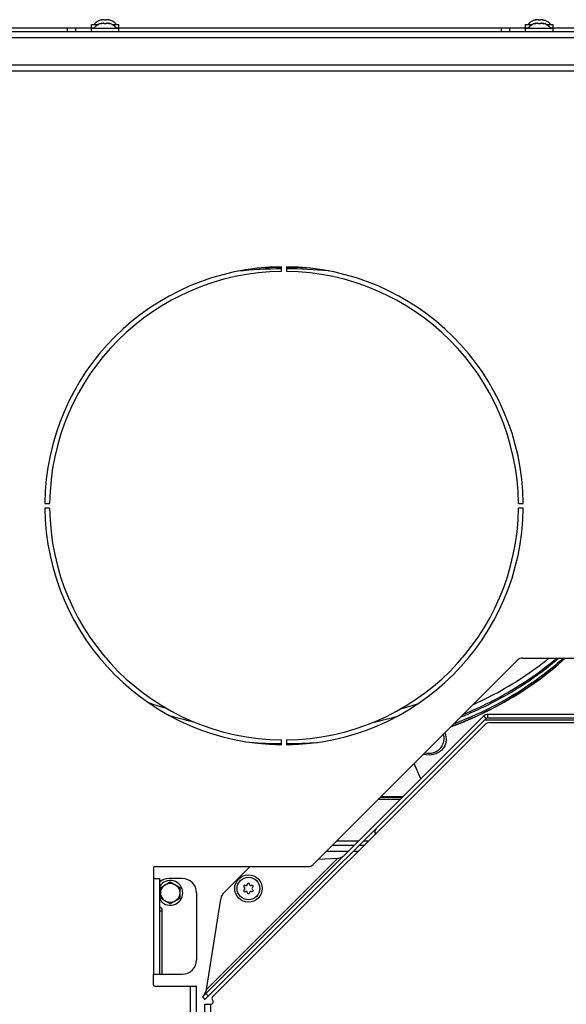
# Model space of a CAD drawing. Units: millimetres. Extents: x 0 to 420, y 0 to 297.
# Drawn here: x 50 to 73, y 221 to 263 of the extents above; entities that cross this region are included whole.
import ezdxf

# ---------------------------------------------------------------- set-up
doc = ezdxf.new("R2010")
doc.units = ezdxf.units.MM
doc.header["$LTSCALE"] = 23.1
doc.layers.get('0').update_dxf_attribs({"linetype": 'CONTINUOUS'})
doc.layers.add('FLAECHEN', color=7, linetype='CONTINUOUS')
doc.layers.add('RUNDUNGEN', color=7, linetype='CONTINUOUS')

msp = doc.modelspace()

# ---------------------------------------------------------------- linework, layer by layer
at = {"color": 7, "linetype": 'CONTINUOUS'}
for p, q in [((53.406, 262.637), (53.38, 262.629)), ((53.406, 262.487), (53.38, 262.479)), ((53.406, 262.622), (53.406, 262.637)), ((53.406, 262.472), (53.406, 262.487)), ((53.501, 262.629), (53.501, 262.629)), ((53.501, 262.479), (53.501, 262.479)), ((53.601, 262.629), (53.601, 262.629)), ((53.601, 262.479), (53.601, 262.479)), ((53.696, 262.622), (53.696, 262.637)), ((53.696, 262.637), (53.722, 262.629)), ((53.696, 262.472), (53.696, 262.487)), ((53.696, 262.487), (53.722, 262.479)), ((71.556, 262.637), (71.53, 262.629)), ((71.556, 262.487), (71.53, 262.479)), ((71.556, 262.622), (71.556, 262.637)), ((71.556, 262.472), (71.556, 262.487)), ((71.651, 262.629), (71.651, 262.629)), ((71.651, 262.479), (71.651, 262.479)), ((71.751, 262.629), (71.751, 262.629)), ((71.751, 262.479), (71.751, 262.479)), ((71.846, 262.622), (71.846, 262.637)), ((71.846, 262.637), (71.872, 262.629)), ((71.846, 262.472), (71.846, 262.487)), ((71.846, 262.487), (71.872, 262.479)), ((52.976, 262.299), (52.976, 262.434)), ((52.976, 262.434), (53.265, 262.434)), ((52.976, 262.149), (52.976, 262.284)), ((52.976, 262.284), (54.126, 262.284)), ((53.001, 262.299), (53.09, 262.299)), ((53.836, 262.434), (54.126, 262.434)), ((54.126, 262.299), (54.126, 262.434)), ((54.126, 262.149), (54.126, 262.284)), ((71.126, 262.299), (71.126, 262.434)), ((71.126, 262.434), (71.415, 262.434)), ((71.126, 262.149), (71.126, 262.284)), ((71.126, 262.284), (72.276, 262.284)), ((71.151, 262.299), (71.24, 262.299)), ((71.986, 262.434), (72.276, 262.434)), ((72.276, 262.299), (72.276, 262.434)), ((72.276, 262.149), (72.276, 262.284)), ((69.55, 233.574), (81.301, 233.574)), ((69.633, 233.224), (81.251, 233.224)), ((69.421, 233.137), (58.038, 221.753)), ((67.703, 232.653), (67.694, 232.74)), ((67.703, 232.653), (67.703, 232.653)), ((65.053, 230.099), (65.972, 230.099)), ((63.467, 227.594), (63.455, 227.606)), ((55.871, 226.33), (56.271, 226.561)), ((55.871, 225.868), (55.871, 226.33)), ((56.271, 226.561), (56.671, 226.33)), ((56.671, 226.33), (56.671, 225.868)), ((56.271, 225.638), (55.871, 225.868)), ((56.671, 225.868), (56.271, 225.638)), ((57.721, 208.304), (57.721, 221.437)), ((57.721, 221.437), (57.971, 221.437)), ((58.038, 221.612), (58.042, 221.607))]:
    msp.add_line(p, q, dxfattribs=at)
at = {"color": 9, "linetype": 'CONTINUOUS'}
for p, q in [((53.38, 262.616), (53.38, 262.629)), ((53.38, 262.466), (53.38, 262.479)), ((53.722, 262.616), (53.722, 262.629)), ((53.722, 262.466), (53.722, 262.479)), ((71.53, 262.616), (71.53, 262.629)), ((71.53, 262.466), (71.53, 262.479)), ((71.872, 262.616), (71.872, 262.629)), ((71.872, 262.466), (71.872, 262.479)), ((51.955, 262.299), (51.955, 262.149)), ((52.308, 262.299), (52.308, 262.149)), ((70.105, 262.299), (70.105, 262.149)), ((70.458, 262.299), (70.458, 262.149)), ((32.825, 261.899), (81.451, 261.899)), ((33.351, 260.499), (79.447, 260.499)), ((69.48, 233.395), (69.374, 233.501)), ((81.301, 233.324), (69.409, 233.324)), ((69.55, 233.424), (69.55, 233.574)), ((66.739, 230.867), (66.473, 231.52)), ((65.875, 230.003), (64.956, 230.003)), ((65.089, 230.135), (66.011, 230.138)), ((63.232, 228.279), (64.151, 228.279)), ((64.363, 228.279), (64.563, 228.279)), ((63.276, 227.545), (57.787, 222.056)), ((55.571, 226.699), (55.571, 222.699)), ((55.921, 225.349), (55.921, 222.699)), ((57.121, 153.679), (57.121, 222.199)), ((57.971, 208.479), (57.971, 221.437))]:
    msp.add_line(p, q, dxfattribs=at)
at = {"color": 3, "linetype": 'CONTINUOUS'}
for p, q in [((32.506, 262.149), (81.052, 262.149)), ((35.862, 262.299), (53.001, 262.299)), ((54.012, 262.299), (71.151, 262.299)), ((72.162, 262.299), (82.34, 262.299)), ((33.351, 260.749), (79.447, 260.749)), ((60.926, 252.099), (60.926, 252.299)), ((61.126, 252.299), (61.126, 252.099)), ((51.026, 242.399), (51.226, 242.399)), ((70.825, 242.399), (71.025, 242.399)), ((51.226, 242.199), (51.026, 242.199)), ((71.025, 242.199), (70.825, 242.199)), ((70.79, 235.837), (62.24, 227.287)), ((71.002, 235.924), (82.116, 235.924)), ((69.55, 233.424), (81.301, 233.424)), ((60.926, 232.3), (60.926, 232.5)), ((61.126, 232.5), (61.126, 232.3)), ((62.803, 227.849), (63.722, 227.849)), ((63.053, 228.099), (63.972, 228.099)), ((63.934, 227.849), (64.134, 227.849)), ((64.184, 228.099), (64.384, 228.099)), ((55.571, 227.149), (55.571, 226.699)), ((55.621, 227.199), (62.028, 227.199)), ((55.571, 226.699), (55.821, 226.699)), ((55.821, 226.699), (55.821, 222.699)), ((56.771, 226.699), (56.221, 226.699)), ((57.371, 226.099), (57.371, 223.299)), ((55.921, 225.449), (55.921, 225.349)), ((55.821, 225.349), (55.921, 225.349)), ((55.571, 222.249), (55.571, 222.699)), ((55.571, 222.699), (56.771, 222.699)), ((55.621, 222.199), (57.371, 222.199)), ((57.371, 153.679), (57.371, 222.199))]:
    msp.add_line(p, q, dxfattribs=at)
at = {"color": 7, "linetype": 'CONTINUOUS'}
for centre, radius in [((59.538, 226.282), 0.575), ((59.538, 226.282), 0.475), ((56.271, 226.099), 0.4)]:
    msp.add_circle(centre, radius, dxfattribs=at)
for centre, radius, start, end in [((53.551, 262.032), 0.623, 103.4692, 139.7032), ((53.551, 261.882), 0.623, 103.4692, 139.7032), ((53.551, 262.032), 0.623, 40.2968, 76.5308), ((53.551, 261.882), 0.623, 40.2968, 76.5308), ((71.701, 262.032), 0.623, 103.4692, 139.7032), ((71.701, 261.882), 0.623, 103.4692, 139.7032), ((71.701, 262.032), 0.623, 40.2968, 76.5308), ((71.701, 261.882), 0.623, 40.2968, 76.5308), ((61.904, 249.19), 17.257, 290.6823, 292.1024), ((69.55, 233.324), 0.25, 90, 135), ((69.633, 232.924), 0.3, 90, 135), ((56.271, 226.099), 0.52, 210.069, 149.931), ((59.391, 226.367), 0.05, 58.5253, 241.4747), ((59.391, 226.197), 0.05, 118.5253, 301.4747), ((59.343, 226.279), 0.05, 3.2798, 61.4747), ((59.343, 226.285), 0.05, 298.5253, 356.7202), ((59.443, 226.453), 0.05, 238.5253, 296.7202), ((59.438, 226.45), 0.05, 303.2798, 1.4747), ((59.538, 226.452), 0.05, 358.5253, 181.4747), ((59.638, 226.45), 0.05, 178.5253, 236.7202), ((59.633, 226.453), 0.05, 243.2798, 301.4747), ((59.686, 226.367), 0.05, 298.5253, 121.4747), ((59.686, 226.197), 0.05, 238.5253, 61.4747), ((59.733, 226.279), 0.05, 118.5253, 176.7202), ((59.733, 226.285), 0.05, 183.2798, 241.4747), ((59.443, 226.112), 0.05, 63.2798, 121.4747), ((59.438, 226.115), 0.05, 358.5253, 56.7202), ((59.538, 226.112), 0.05, 178.5253, 1.4747), ((59.638, 226.115), 0.05, 123.2798, 181.4747), ((59.633, 226.112), 0.05, 58.5253, 116.7202), ((58.108, 221.682), 0.1, 135, 225), ((57.971, 221.537), 0.1, 270, 45)]:
    msp.add_arc(centre, radius, start, end, dxfattribs=at)
at = {"color": 3, "linetype": 'CONTINUOUS'}
for centre, radius, start, end in [((61.026, 242.299), 10, 90.573, 179.427), ((61.026, 242.299), 10, 0.573, 89.427), ((61.026, 242.299), 9.8, 90.5847, 179.4153), ((61.026, 242.299), 9.8, 0.5847, 89.4153), ((61.026, 242.299), 10, 180.573, 269.427), ((61.026, 242.299), 9.8, 180.5847, 269.4153), ((61.026, 242.299), 10, 270.573, 359.427), ((61.026, 242.299), 9.8, 270.5847, 359.4153), ((71.002, 235.624), 0.3, 90, 135), ((69.55, 233.324), 0.1, 90, 135), ((55.621, 227.149), 0.05, 90, 180), ((62.028, 227.499), 0.3, 270, 315), ((56.221, 226.099), 0.6, 90, 131.8171), ((56.771, 226.099), 0.6, 0, 90), ((56.221, 225.969), 0.6, 228.1774, 240), ((56.771, 223.299), 0.6, 270, 360), ((55.621, 222.249), 0.05, 180, 270)]:
    msp.add_arc(centre, radius, start, end, dxfattribs=at)
at = {"color": 9, "linetype": 'CONTINUOUS'}
for centre, radius, start, end in [((61.048, 233.268), 18.945, 90.3705, 95.9033), ((61.05, 233.068), 19.203, 90.3705, 93.4498), ((61.051, 233.059), 19.212, 86.9197, 89.7781), ((61.053, 233.254), 18.959, 84.4215, 89.7791), ((61.064, 250.839), 17.724, 251.1791, 253.7202), ((61.015, 250.913), 17.802, 285.959, 288.4798), ((61.195, 250.907), 18.081, 254.0235, 257.211), ((60.901, 250.931), 18.107, 282.4384, 285.625), ((61.05, 252.956), 20.609, 265.9095, 269.6531), ((61.051, 252.961), 20.615, 270.2083, 273.8244)]:
    msp.add_arc(centre, radius, start, end, dxfattribs=at)
at = {"color": 7, "linetype": 'CONTINUOUS'}
for points, knots in [([(53.43, 262.629), (53.421, 262.626), (53.405, 262.622), (53.381, 262.616), (53.367, 262.615), (53.353, 262.614), (53.353, 262.616)], [0, 0, 0, 0, 0.327607, 0.659687, 0.90636, 1, 1, 1, 1]), ([(53.353, 262.616), (53.353, 262.617), (53.356, 262.62), (53.364, 262.624), (53.373, 262.627), (53.38, 262.629)], [0, 0, 0, 0, 0.102434, 0.310664, 1, 1, 1, 1]), ([(53.43, 262.479), (53.421, 262.476), (53.405, 262.472), (53.381, 262.466), (53.367, 262.465), (53.353, 262.464), (53.353, 262.466)], [0, 0, 0, 0, 0.327607, 0.659687, 0.90636, 1, 1, 1, 1]), ([(53.353, 262.466), (53.353, 262.467), (53.356, 262.47), (53.364, 262.474), (53.373, 262.477), (53.38, 262.479)], [0, 0, 0, 0, 0.102434, 0.310664, 1, 1, 1, 1]), ([(53.478, 262.637), (53.466, 262.637), (53.449, 262.635), (53.433, 262.63), (53.43, 262.629)], [0, 0, 0, 0, 0.761011, 1, 1, 1, 1]), ([(53.478, 262.487), (53.466, 262.487), (53.449, 262.485), (53.433, 262.48), (53.43, 262.479)], [0, 0, 0, 0, 0.761011, 1, 1, 1, 1]), ([(53.501, 262.629), (53.501, 262.632), (53.491, 262.637), (53.484, 262.637), (53.478, 262.637)], [0, 0, 0, 0, 0.324922, 1, 1, 1, 1]), ([(53.501, 262.479), (53.501, 262.482), (53.491, 262.487), (53.484, 262.487), (53.478, 262.487)], [0, 0, 0, 0, 0.324922, 1, 1, 1, 1]), ([(53.601, 262.629), (53.601, 262.627), (53.596, 262.621), (53.579, 262.616), (53.551, 262.613), (53.522, 262.616), (53.506, 262.621), (53.501, 262.627), (53.501, 262.629)], [0, 0, 0, 0, 0.06014, 0.167226, 0.499929, 0.832647, 0.939821, 1, 1, 1, 1]), ([(53.601, 262.479), (53.601, 262.477), (53.596, 262.471), (53.579, 262.466), (53.551, 262.463), (53.522, 262.466), (53.506, 262.471), (53.501, 262.477), (53.501, 262.479)], [0, 0, 0, 0, 0.06014, 0.167226, 0.499929, 0.832647, 0.939821, 1, 1, 1, 1]), ([(53.623, 262.637), (53.618, 262.637), (53.61, 262.637), (53.601, 262.632), (53.601, 262.629)], [0, 0, 0, 0, 0.675119, 1, 1, 1, 1]), ([(53.623, 262.487), (53.618, 262.487), (53.61, 262.487), (53.601, 262.482), (53.601, 262.479)], [0, 0, 0, 0, 0.675119, 1, 1, 1, 1]), ([(53.672, 262.629), (53.668, 262.63), (53.652, 262.635), (53.636, 262.637), (53.623, 262.637)], [0, 0, 0, 0, 0.239007, 1, 1, 1, 1]), ([(53.672, 262.479), (53.668, 262.48), (53.652, 262.485), (53.636, 262.487), (53.623, 262.487)], [0, 0, 0, 0, 0.239007, 1, 1, 1, 1]), ([(53.748, 262.616), (53.748, 262.614), (53.734, 262.615), (53.721, 262.616), (53.696, 262.622), (53.68, 262.626), (53.672, 262.629)], [0, 0, 0, 0, 0.093613, 0.3402, 0.67228, 1, 1, 1, 1]), ([(53.748, 262.466), (53.748, 262.464), (53.734, 262.465), (53.721, 262.466), (53.696, 262.472), (53.68, 262.476), (53.672, 262.479)], [0, 0, 0, 0, 0.093613, 0.3402, 0.67228, 1, 1, 1, 1]), ([(53.722, 262.629), (53.728, 262.627), (53.737, 262.624), (53.745, 262.62), (53.748, 262.617), (53.748, 262.616)], [0, 0, 0, 0, 0.68926, 0.897521, 1, 1, 1, 1]), ([(53.722, 262.479), (53.728, 262.477), (53.737, 262.474), (53.745, 262.47), (53.748, 262.467), (53.748, 262.466)], [0, 0, 0, 0, 0.68926, 0.897521, 1, 1, 1, 1]), ([(71.58, 262.629), (71.571, 262.626), (71.555, 262.622), (71.531, 262.616), (71.517, 262.615), (71.503, 262.614), (71.503, 262.616)], [0, 0, 0, 0, 0.327607, 0.659687, 0.90636, 1, 1, 1, 1]), ([(71.503, 262.616), (71.503, 262.617), (71.506, 262.62), (71.514, 262.624), (71.523, 262.627), (71.53, 262.629)], [0, 0, 0, 0, 0.102434, 0.310664, 1, 1, 1, 1]), ([(71.58, 262.479), (71.571, 262.476), (71.555, 262.472), (71.531, 262.466), (71.517, 262.465), (71.503, 262.464), (71.503, 262.466)], [0, 0, 0, 0, 0.327607, 0.659687, 0.90636, 1, 1, 1, 1]), ([(71.503, 262.466), (71.503, 262.467), (71.506, 262.47), (71.514, 262.474), (71.523, 262.477), (71.53, 262.479)], [0, 0, 0, 0, 0.102434, 0.310664, 1, 1, 1, 1]), ([(71.628, 262.637), (71.616, 262.637), (71.599, 262.635), (71.583, 262.63), (71.58, 262.629)], [0, 0, 0, 0, 0.761011, 1, 1, 1, 1]), ([(71.628, 262.487), (71.616, 262.487), (71.599, 262.485), (71.583, 262.48), (71.58, 262.479)], [0, 0, 0, 0, 0.761011, 1, 1, 1, 1]), ([(71.651, 262.629), (71.651, 262.632), (71.641, 262.637), (71.634, 262.637), (71.628, 262.637)], [0, 0, 0, 0, 0.324922, 1, 1, 1, 1]), ([(71.651, 262.479), (71.651, 262.482), (71.641, 262.487), (71.634, 262.487), (71.628, 262.487)], [0, 0, 0, 0, 0.324922, 1, 1, 1, 1]), ([(71.751, 262.629), (71.751, 262.627), (71.746, 262.621), (71.729, 262.616), (71.701, 262.613), (71.672, 262.616), (71.656, 262.621), (71.651, 262.627), (71.651, 262.629)], [0, 0, 0, 0, 0.06014, 0.167226, 0.499929, 0.832647, 0.939821, 1, 1, 1, 1]), ([(71.751, 262.479), (71.751, 262.477), (71.746, 262.471), (71.729, 262.466), (71.701, 262.463), (71.672, 262.466), (71.656, 262.471), (71.651, 262.477), (71.651, 262.479)], [0, 0, 0, 0, 0.06014, 0.167226, 0.499929, 0.832647, 0.939821, 1, 1, 1, 1]), ([(71.773, 262.637), (71.768, 262.637), (71.76, 262.637), (71.751, 262.632), (71.751, 262.629)], [0, 0, 0, 0, 0.675119, 1, 1, 1, 1]), ([(71.773, 262.487), (71.768, 262.487), (71.76, 262.487), (71.751, 262.482), (71.751, 262.479)], [0, 0, 0, 0, 0.675119, 1, 1, 1, 1]), ([(71.822, 262.629), (71.818, 262.63), (71.802, 262.635), (71.786, 262.637), (71.773, 262.637)], [0, 0, 0, 0, 0.239007, 1, 1, 1, 1]), ([(71.822, 262.479), (71.818, 262.48), (71.802, 262.485), (71.786, 262.487), (71.773, 262.487)], [0, 0, 0, 0, 0.239007, 1, 1, 1, 1]), ([(71.898, 262.616), (71.898, 262.614), (71.884, 262.615), (71.871, 262.616), (71.846, 262.622), (71.83, 262.626), (71.822, 262.629)], [0, 0, 0, 0, 0.093613, 0.3402, 0.67228, 1, 1, 1, 1]), ([(71.898, 262.466), (71.898, 262.464), (71.884, 262.465), (71.871, 262.466), (71.846, 262.472), (71.83, 262.476), (71.822, 262.479)], [0, 0, 0, 0, 0.093613, 0.3402, 0.67228, 1, 1, 1, 1]), ([(71.872, 262.629), (71.878, 262.627), (71.887, 262.624), (71.895, 262.62), (71.898, 262.617), (71.898, 262.616)], [0, 0, 0, 0, 0.68926, 0.897521, 1, 1, 1, 1]), ([(71.872, 262.479), (71.878, 262.477), (71.887, 262.474), (71.895, 262.47), (71.898, 262.467), (71.898, 262.466)], [0, 0, 0, 0, 0.68926, 0.897521, 1, 1, 1, 1]), ([(72.781, 235.923), (72.456, 235.621), (71.018, 234.43), (69.335, 233.551), (68.006, 233.048)], [0, 0, 0, 0, 0.23786, 1, 1, 1, 1]), ([(72.703, 235.921), (72.387, 235.634), (70.998, 234.499), (69.387, 233.651), (68.114, 233.16)], [0, 0, 0, 0, 0.238324, 1, 1, 1, 1]), ([(63.276, 227.545), (63.292, 227.549), (63.353, 227.565), (63.414, 227.585), (63.455, 227.606)], [0, 0, 0, 0, 0.25872, 1, 1, 1, 1]), ([(57.787, 222.056), (57.765, 221.998), (57.724, 221.885), (57.656, 221.784), (57.615, 221.743)], [0, 0, 0, 0, 0.516004, 1, 1, 1, 1])]:
    msp.add_open_spline(points, degree=3, knots=knots, dxfattribs=at)
at = {"color": 9, "linetype": 'CONTINUOUS'}
for points, knots in [([(68.42, 233.459), (68.806, 233.616), (70.259, 234.271), (71.619, 235.149), (72.507, 235.924)], [0, 0, 0, 0, 0.260888, 1, 1, 1, 1]), ([(68.537, 233.577), (68.901, 233.729), (70.28, 234.361), (71.572, 235.193), (72.424, 235.923)], [0, 0, 0, 0, 0.260348, 1, 1, 1, 1]), ([(68.95, 233.988), (69.24, 234.12), (70.347, 234.663), (71.391, 235.341), (72.098, 235.921)], [0, 0, 0, 0, 0.258576, 1, 1, 1, 1]), ([(67.748, 232.794), (67.794, 232.69), (67.823, 232.511), (67.767, 232.284), (67.675, 232.123), (67.528, 231.986), (67.253, 231.854), (67.001, 231.852), (66.844, 231.891)], [0, 0, 0, 0, 0.21455, 0.32214, 0.434562, 0.557169, 0.695117, 1, 1, 1, 1]), ([(67.703, 232.653), (67.712, 232.562), (67.699, 232.371), (67.582, 232.154), (67.425, 232.021), (67.212, 231.923), (67.021, 231.92), (66.902, 231.949)], [0, 0, 0, 0, 0.218718, 0.444922, 0.56946, 0.705849, 1, 1, 1, 1])]:
    msp.add_open_spline(points, degree=3, knots=knots, dxfattribs=at)
at = {"layer": 'FLAECHEN', "color": 7, "linetype": 'CONTINUOUS'}
msp.add_arc((62.069, 248.785), 16.819, 292.1008, 294.2846, dxfattribs=at)
msp.add_open_spline([(68.987, 233.454), (69.347, 233.617), (70.703, 234.288), (71.963, 235.164), (72.782, 235.924)], degree=3, knots=[0, 0, 0, 0, 0.261373, 1, 1, 1, 1], dxfattribs=at)
at = {"layer": 'RUNDUNGEN', "color": 7, "linetype": 'CONTINUOUS'}
for p, q in [((57.615, 221.743), (69.374, 233.501)), ((62.467, 227.514), (63.276, 227.545)), ((58.522, 226.115), (59.607, 227.199)), ((57.787, 222.056), (58.382, 225.839)), ((57.615, 221.743), (57.721, 221.637))]:
    msp.add_line(p, q, dxfattribs=at)
at = {"layer": 'RUNDUNGEN', "color": 3, "linetype": 'CONTINUOUS'}
for p, q in [((57.721, 221.637), (69.48, 233.395)), ((64.884, 228.599), (64.825, 228.599))]:
    msp.add_line(p, q, dxfattribs=at)
at = {"layer": 'RUNDUNGEN', "color": 9, "linetype": 'CONTINUOUS'}
msp.add_line((57.756, 221.884), (57.863, 221.778), dxfattribs=at)
at = {"layer": 'RUNDUNGEN', "color": 3, "linetype": 'CONTINUOUS'}
msp.add_arc((65.019, 228.651), 0.2, 135, 195, dxfattribs=at)
at = {"layer": 'RUNDUNGEN', "color": 7, "linetype": 'CONTINUOUS'}
msp.add_arc((58.876, 225.761), 0.5, 135, 171.0665, dxfattribs=at)

doc.saveas('drawing.dxf')
